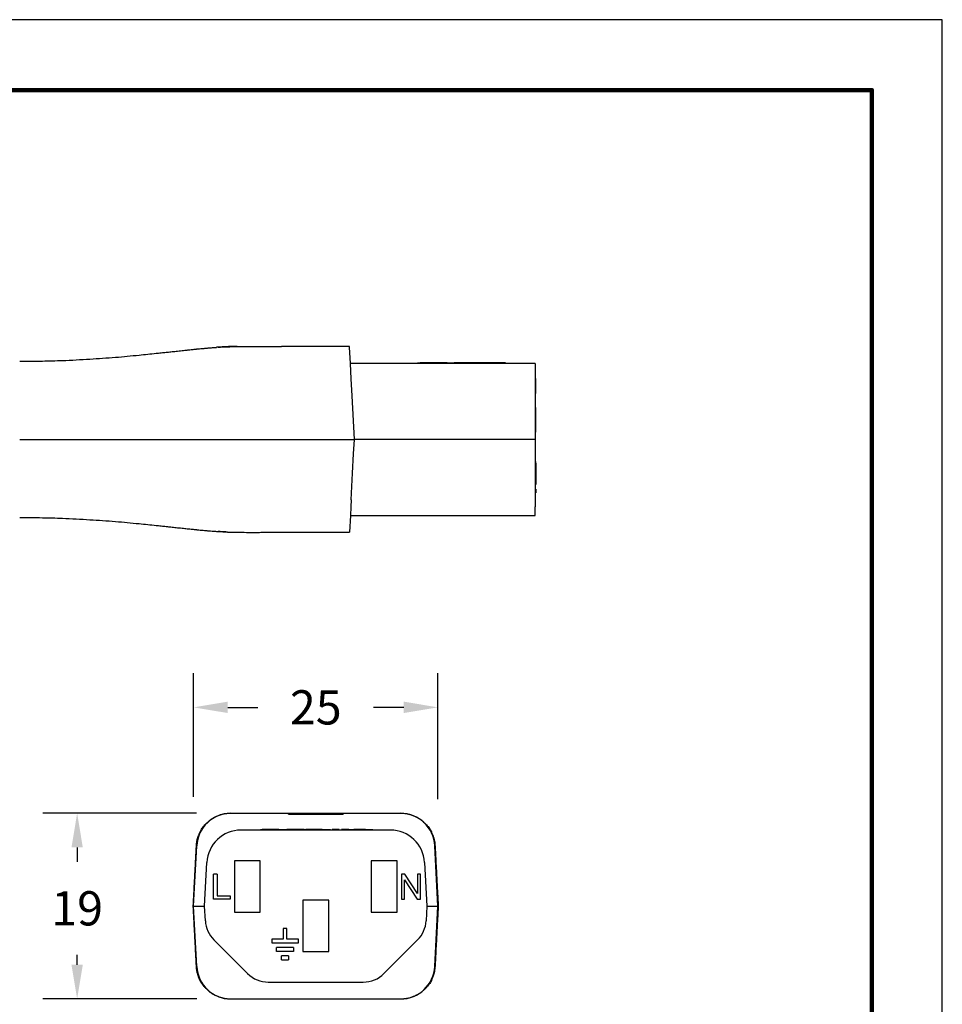
# Model space of a CAD drawing. Units: millimetres. Extents: x 364 to 643, y 89 to 304.
# Drawn here: x 549 to 643, y 204 to 304 of the extents above; entities that cross this region are included whole.
import ezdxf

# ---------------------------------------------------------------- set-up
doc = ezdxf.new("R2010")
doc.units = ezdxf.units.MM
for name, color, linetype in [('DIM', 1, 'Continuous'), ('PLOT BORDER', 3, 'Continuous'), ('TITLE BLOCK', 4, 'Continuous')]:
    doc.layers.add(name, color=color, linetype=linetype)
doc.dimstyles.new('ME10_DIM_3', dxfattribs={"dimtxt": 3.5, "dimasz": 3.5, "dimexe": 2, "dimexo": 0, "dimtad": 0, "dimtih": 1, "dimtoh": 1, "dimdsep": 46, "dimtxsty": 'Standard', "dimsah": 1, "dimcen": 0.09, "dimclrd": 7, "dimclre": 7, "dimclrt": 7, "dimadec": 0, "dimazin": 0, "dimtfac": 1, "dimtdec": 4, "dimtofl": 0, "dimtmove": 0, "dimatfit": 0, "dimfxl": 1, "dimtolj": 1, "dimtzin": 0, "dimarcsym": 0})

# ---------------------------------------------------------------- blocks, each defined once
blk = doc.blocks.new('*D27')
at = {"layer": 'Defpoints', "color": 0, "transparency": 16777216}
for p in [(554.86, 223.27), (570.59, 223.27), (570.6, 204.27)]:
    blk.add_point(p, dxfattribs=at)
at = {"layer": 'DIM', "lineweight": -2, "transparency": 16777216}
for p, q in [((567.09, 223.27), (551.36, 223.27)), ((554.86, 219.77), (554.86, 218.29)), ((554.86, 207.77), (554.86, 208.79)), ((567.1, 204.27), (551.36, 204.27))]:
    blk.add_line(p, q, dxfattribs=at)
at = {"layer": 'DIM', "transparency": 16777216}
for points in [[(554.28, 219.77), (555.44, 219.77), (554.86, 223.27)], [(554.28, 207.77), (555.44, 207.77), (554.86, 204.27)]]:
    blk.add_solid(points, dxfattribs=at)
at = {"layer": 'DIM', "transparency": 16777216, "insert": (554.86, 213.54), "char_height": 3.5, "attachment_point": 5, "rotation": 0.0001}
blk.add_mtext('\\A1;19', dxfattribs=at)
blk = doc.blocks.new('*D28')
at = {"layer": 'Defpoints', "color": 0, "transparency": 16777216}
for p in [(566.78, 234.1), (566.78, 221.45), (591.78, 221.21)]:
    blk.add_point(p, dxfattribs=at)
at = {"layer": 'DIM', "lineweight": -2, "transparency": 16777216}
for p, q in [((566.78, 224.95), (566.78, 237.6)), ((591.78, 224.71), (591.78, 237.6)), ((570.28, 234.1), (573.36, 234.1)), ((588.28, 234.1), (585.19, 234.1))]:
    blk.add_line(p, q, dxfattribs=at)
at = {"layer": 'DIM', "transparency": 16777216}
for points in [[(570.28, 234.69), (570.28, 233.52), (566.78, 234.1)], [(588.28, 234.69), (588.28, 233.52), (591.78, 234.1)]]:
    blk.add_solid(points, dxfattribs=at)
at = {"layer": 'DIM', "transparency": 16777216, "insert": (579.28, 234.1), "char_height": 3.5, "attachment_point": 5, "rotation": 0.0001}
blk.add_mtext('\\A1;25', dxfattribs=at)

msp = doc.modelspace()

# ---------------------------------------------------------------- linework, layer by layer
at = {"color": 7, "linetype": 'Continuous'}
for p, q in [((577.144, 271.02), (575.786, 271.02)), ((577.518, 271.02), (577.144, 271.02)), ((577.775, 271.02), (577.518, 271.02)), ((577.799, 271.02), (577.775, 271.02)), ((578.453, 271.02), (577.799, 271.02)), ((579.346, 271.02), (578.453, 271.02)), ((580, 271.02), (579.346, 271.02)), ((580.226, 271.02), (580, 271.02)), ((580.29, 271.02), (580.226, 271.02)), ((580.469, 271.02), (580.29, 271.02)), ((580.521, 271.02), (580.469, 271.02)), ((580.653, 271.02), (580.521, 271.02)), ((580.756, 271.02), (580.653, 271.02)), ((580.809, 271.02), (580.756, 271.02)), ((580.893, 271.02), (580.809, 271.02)), ((580.921, 271.02), (580.893, 271.02)), ((580.955, 271.02), (580.921, 271.02)), ((580.968, 271.02), (580.955, 271.02)), ((580.976, 271.02), (580.968, 271.02)), ((581.027, 271.02), (580.976, 271.02)), ((581.374, 271.02), (581.027, 271.02)), ((581.452, 271.02), (581.374, 271.02)), ((581.8, 271.02), (581.452, 271.02)), ((581.85, 271.02), (581.8, 271.02)), ((581.859, 271.02), (581.85, 271.02)), ((581.872, 271.02), (581.859, 271.02)), ((581.905, 271.02), (581.872, 271.02)), ((581.933, 271.02), (581.905, 271.02)), ((582.017, 271.02), (581.933, 271.02)), ((582.071, 271.02), (582.017, 271.02)), ((582.306, 271.02), (582.071, 271.02)), ((582.358, 271.02), (582.306, 271.02)), ((582.732, 271.02), (582.358, 271.02)), ((582.736, 270.944), (582.732, 271.02)), ((582.822, 269.295), (582.736, 270.944)), ((601.73, 269.295), (582.822, 269.295)), ((582.906, 267.703), (582.822, 269.295)), ((589.697, 269.346), (589.95, 269.346)), ((589.697, 269.295), (589.697, 269.346)), ((589.964, 269.346), (589.95, 269.346)), ((589.95, 269.295), (589.95, 269.346)), ((589.964, 269.295), (589.964, 269.346)), ((589.979, 269.346), (589.964, 269.346)), ((589.993, 269.346), (589.979, 269.346)), ((589.993, 269.295), (589.993, 269.346)), ((590.022, 269.346), (589.993, 269.346)), ((590.093, 269.346), (590.022, 269.346)), ((590.022, 269.295), (590.022, 269.346)), ((590.107, 269.346), (590.093, 269.346)), ((590.093, 269.295), (590.093, 269.346)), ((590.122, 269.346), (590.107, 269.346)), ((590.15, 269.346), (590.122, 269.346)), ((590.165, 269.346), (590.15, 269.346)), ((590.179, 269.346), (590.165, 269.346)), ((590.165, 269.295), (590.165, 269.346)), ((590.222, 269.346), (590.179, 269.346)), ((590.25, 269.346), (590.222, 269.346)), ((590.25, 269.295), (590.25, 269.346)), ((590.265, 269.346), (590.25, 269.346)), ((590.279, 269.346), (590.265, 269.346)), ((590.293, 269.346), (590.279, 269.346)), ((590.336, 269.346), (590.293, 269.346)), ((590.379, 269.346), (590.336, 269.346)), ((590.379, 269.295), (590.379, 269.346)), ((590.393, 269.346), (590.379, 269.346)), ((590.407, 269.346), (590.393, 269.346)), ((590.45, 269.346), (590.407, 269.346)), ((590.479, 269.346), (590.45, 269.346)), ((590.479, 269.295), (590.479, 269.346)), ((590.493, 269.346), (590.479, 269.346)), ((590.507, 269.346), (590.493, 269.346)), ((590.565, 269.346), (590.507, 269.346)), ((590.565, 269.295), (590.565, 269.346)), ((590.634, 269.346), (590.565, 269.346)), ((590.636, 269.346), (590.634, 269.346)), ((590.65, 269.346), (590.636, 269.346)), ((590.665, 269.346), (590.65, 269.346)), ((590.665, 269.295), (590.665, 269.346)), ((590.679, 269.346), (590.665, 269.346)), ((590.693, 269.346), (590.679, 269.346)), ((590.722, 269.346), (590.693, 269.346)), ((590.765, 269.346), (590.722, 269.346)), ((590.779, 269.346), (590.765, 269.346)), ((590.793, 269.346), (590.779, 269.346)), ((590.793, 269.295), (590.793, 269.346)), ((590.822, 269.346), (590.793, 269.346)), ((590.85, 269.346), (590.822, 269.346)), ((590.865, 269.346), (590.85, 269.346)), ((590.879, 269.346), (590.865, 269.346)), ((590.879, 269.295), (590.879, 269.346)), ((590.893, 269.346), (590.879, 269.346)), ((590.907, 269.346), (590.893, 269.346)), ((590.922, 269.346), (590.907, 269.346)), ((590.936, 269.346), (590.922, 269.346)), ((590.95, 269.346), (590.936, 269.346)), ((590.979, 269.346), (590.95, 269.346)), ((590.95, 269.295), (590.95, 269.346)), ((590.993, 269.346), (590.979, 269.346)), ((591.022, 269.346), (590.993, 269.346)), ((591.022, 269.295), (591.022, 269.346)), ((591.036, 269.346), (591.022, 269.346)), ((591.05, 269.346), (591.036, 269.346)), ((591.05, 269.295), (591.05, 269.346)), ((591.079, 269.346), (591.05, 269.346)), ((591.093, 269.346), (591.079, 269.346)), ((591.079, 269.295), (591.079, 269.346)), ((591.208, 269.346), (591.093, 269.346)), ((591.093, 269.295), (591.093, 269.346)), ((591.315, 269.346), (591.208, 269.346)), ((591.323, 269.346), (591.315, 269.346)), ((591.342, 269.346), (591.323, 269.346)), ((591.361, 269.346), (591.342, 269.346)), ((591.39, 269.346), (591.361, 269.346)), ((591.438, 269.346), (591.39, 269.346)), ((591.496, 269.346), (591.438, 269.346)), ((591.563, 269.346), (591.496, 269.346)), ((591.582, 269.346), (591.563, 269.346)), ((591.582, 269.346), (591.601, 269.346)), ((591.615, 269.346), (591.601, 269.346)), ((591.601, 269.295), (591.601, 269.346)), ((591.62, 269.346), (591.615, 269.346)), ((591.644, 269.346), (591.62, 269.346)), ((591.673, 269.346), (591.644, 269.346)), ((591.687, 269.346), (591.673, 269.346)), ((591.716, 269.346), (591.687, 269.346)), ((591.744, 269.346), (591.716, 269.346)), ((591.745, 269.346), (591.744, 269.346)), ((591.773, 269.346), (591.745, 269.346)), ((591.787, 269.346), (591.773, 269.346)), ((591.793, 269.346), (591.787, 269.346)), ((591.816, 269.346), (591.793, 269.346)), ((591.822, 269.346), (591.816, 269.346)), ((591.83, 269.346), (591.822, 269.346)), ((591.841, 269.346), (591.83, 269.346)), ((591.858, 269.346), (591.841, 269.346)), ((591.861, 269.346), (591.858, 269.346)), ((591.873, 269.346), (591.861, 269.346)), ((591.887, 269.346), (591.873, 269.346)), ((591.901, 269.346), (591.887, 269.346)), ((591.916, 269.346), (591.901, 269.346)), ((591.93, 269.346), (591.916, 269.346)), ((591.958, 269.346), (591.93, 269.346)), ((591.973, 269.346), (591.958, 269.346)), ((591.976, 269.346), (591.973, 269.346)), ((591.987, 269.346), (591.976, 269.346)), ((592.001, 269.346), (591.987, 269.346)), ((592.044, 269.346), (592.001, 269.346)), ((592.058, 269.346), (592.044, 269.346)), ((592.073, 269.346), (592.058, 269.346)), ((592.087, 269.346), (592.073, 269.346)), ((592.101, 269.346), (592.087, 269.346)), ((592.116, 269.346), (592.101, 269.346)), ((592.12, 269.346), (592.116, 269.346)), ((592.13, 269.346), (592.12, 269.346)), ((592.144, 269.346), (592.13, 269.346)), ((592.158, 269.346), (592.144, 269.346)), ((592.187, 269.346), (592.158, 269.346)), ((592.201, 269.346), (592.187, 269.346)), ((592.216, 269.346), (592.201, 269.346)), ((592.23, 269.346), (592.216, 269.346)), ((592.258, 269.346), (592.23, 269.346)), ((592.287, 269.346), (592.258, 269.346)), ((592.33, 269.346), (592.287, 269.346)), ((592.358, 269.346), (592.33, 269.346)), ((592.373, 269.346), (592.358, 269.346)), ((592.416, 269.346), (592.373, 269.346)), ((592.43, 269.346), (592.416, 269.346)), ((592.444, 269.346), (592.43, 269.346)), ((592.43, 269.295), (592.43, 269.346)), ((592.458, 269.346), (592.444, 269.346)), ((592.473, 269.346), (592.458, 269.346)), ((592.487, 269.346), (592.473, 269.346)), ((592.516, 269.346), (592.487, 269.346)), ((592.53, 269.346), (592.516, 269.346)), ((592.544, 269.346), (592.53, 269.346)), ((592.558, 269.346), (592.544, 269.346)), ((592.544, 269.295), (592.544, 269.346)), ((592.573, 269.346), (592.558, 269.346)), ((592.558, 269.295), (592.558, 269.346)), ((592.587, 269.346), (592.573, 269.346)), ((592.573, 269.295), (592.573, 269.346)), ((592.601, 269.346), (592.587, 269.346)), ((592.63, 269.346), (592.601, 269.346)), ((592.601, 269.295), (592.601, 269.346)), ((592.644, 269.346), (592.63, 269.346)), ((592.644, 269.295), (592.644, 269.346)), ((592.673, 269.346), (592.644, 269.346)), ((592.687, 269.346), (592.673, 269.346)), ((592.701, 269.346), (592.687, 269.346)), ((592.73, 269.346), (592.701, 269.346)), ((592.701, 269.295), (592.701, 269.346)), ((592.744, 269.346), (592.73, 269.346)), ((592.744, 269.295), (592.744, 269.346)), ((592.744, 269.346), (593.16, 269.346)), ((593.16, 269.346), (593.427, 269.346)), ((593.602, 269.346), (593.427, 269.346)), ((593.602, 269.295), (593.602, 269.346)), ((598.682, 269.346), (593.602, 269.346)), ((598.682, 269.295), (598.682, 269.346)), ((601.73, 269.295), (601.73, 267.732)), ((582.996, 265.978), (582.906, 267.703)), ((601.73, 267.732), (601.73, 266.399)), ((601.73, 267.732), (601.806, 267.732)), ((601.806, 266.666), (601.806, 267.732)), ((583.23, 261.52), (582.996, 265.978)), ((601.73, 266.399), (601.73, 266.208)), ((601.73, 266.208), (601.806, 266.208)), ((601.73, 266.208), (601.73, 265.978)), ((601.73, 265.978), (601.73, 264.79)), ((601.806, 266.399), (601.806, 266.666)), ((601.806, 266.208), (601.806, 266.399)), ((601.73, 264.79), (601.73, 262.567)), ((601.806, 264.79), (601.73, 264.79)), ((601.806, 264.218), (601.806, 264.79)), ((601.806, 262.821), (601.806, 264.218)), ((601.73, 262.567), (601.73, 262.25)), ((601.73, 262.25), (601.73, 261.52)), ((601.806, 262.25), (601.73, 262.25)), ((601.806, 262.567), (601.806, 262.821)), ((601.806, 262.25), (601.806, 262.567)), ((575.786, 261.52), (583.23, 261.52)), ((583.152, 260.032), (583.23, 261.52)), ((601.73, 261.52), (583.23, 261.52)), ((601.73, 261.52), (601.73, 260.032)), ((583.049, 258.067), (583.152, 260.032)), ((601.73, 260.032), (601.73, 259.244)), ((601.806, 259.244), (601.73, 259.244)), ((601.73, 259.244), (601.73, 259.091)), ((601.806, 259.091), (601.73, 259.091)), ((601.73, 259.091), (601.73, 258.133)), ((601.806, 259.091), (601.806, 259.244)), ((601.806, 259.091), (601.806, 258.133)), ((582.906, 255.337), (583.049, 258.067)), ((601.73, 258.133), (601.73, 258.067)), ((601.73, 258.067), (601.73, 257.752)), ((601.806, 258.133), (601.806, 257.752)), ((601.73, 257.752), (601.73, 257.276)), ((601.73, 257.276), (601.73, 257.09)), ((601.806, 257.09), (601.73, 257.09)), ((601.73, 257.09), (601.73, 256.895)), ((601.806, 256.895), (601.73, 256.895)), ((601.73, 256.895), (601.73, 256.419)), ((601.806, 257.752), (601.806, 257.276)), ((601.806, 257.276), (601.806, 257.09)), ((601.806, 257.09), (601.806, 256.895)), ((601.73, 256.419), (601.73, 256.038)), ((601.806, 256.419), (601.73, 256.419)), ((601.73, 256.038), (601.73, 254.624)), ((601.806, 256.038), (601.73, 256.038)), ((601.806, 256.419), (601.806, 256.038)), ((582.906, 255.337), (582.868, 254.624)), ((582.868, 254.624), (582.822, 253.745)), ((601.73, 253.745), (601.73, 254.624)), ((582.822, 253.745), (582.732, 252.02)), ((582.822, 253.745), (589.953, 253.745)), ((589.953, 253.745), (589.976, 253.745)), ((589.976, 253.745), (590.024, 253.745)), ((590.024, 253.745), (590.072, 253.745)), ((590.072, 253.745), (590.143, 253.745)), ((590.143, 253.745), (590.191, 253.745)), ((590.191, 253.745), (590.238, 253.745)), ((590.238, 253.745), (590.31, 253.745)), ((590.31, 253.745), (590.334, 253.745)), ((590.334, 253.745), (590.381, 253.745)), ((590.381, 253.745), (590.453, 253.745)), ((590.453, 253.745), (590.476, 253.745)), ((590.476, 253.745), (590.5, 253.745)), ((590.5, 253.745), (590.595, 253.745)), ((590.595, 253.745), (590.667, 253.745)), ((590.667, 253.745), (590.691, 253.745)), ((590.691, 253.745), (590.762, 253.745)), ((590.762, 253.745), (590.81, 253.745)), ((590.81, 253.745), (590.834, 253.745)), ((590.834, 253.745), (590.881, 253.745)), ((590.881, 253.745), (590.905, 253.745)), ((590.905, 253.745), (590.953, 253.745)), ((590.953, 253.745), (591, 253.745)), ((591, 253.745), (591.048, 253.745)), ((591.048, 253.745), (591.096, 253.745)), ((591.096, 253.745), (591.143, 253.745)), ((591.143, 253.745), (591.191, 253.745)), ((591.191, 253.745), (591.215, 253.745)), ((591.215, 253.745), (591.31, 253.745)), ((591.31, 253.745), (591.357, 253.745)), ((591.357, 253.745), (591.405, 253.745)), ((591.405, 253.745), (591.429, 253.745)), ((591.429, 253.745), (591.477, 253.745)), ((591.477, 253.745), (591.5, 253.745)), ((591.5, 253.745), (591.524, 253.745)), ((591.524, 253.745), (591.548, 253.745)), ((591.548, 253.745), (591.572, 253.745)), ((591.572, 253.745), (591.596, 253.745)), ((591.596, 253.745), (591.619, 253.745)), ((591.619, 253.745), (591.667, 253.745)), ((591.667, 253.745), (591.738, 253.745)), ((591.738, 253.745), (591.762, 253.745)), ((591.762, 253.745), (591.786, 253.745)), ((591.786, 253.745), (591.834, 253.745)), ((591.834, 253.745), (591.858, 253.745)), ((591.858, 253.745), (601.73, 253.745)), ((575.786, 252.02), (582.732, 252.02)), ((570.595, 223.266), (570.921, 223.266)), ((570.921, 223.281), (570.921, 223.266)), ((570.921, 223.266), (571.247, 223.266)), ((571.247, 223.266), (571.272, 223.266)), ((571.272, 223.266), (572.12, 223.266)), ((572.12, 223.266), (576.482, 223.266)), ((576.482, 223.266), (577.522, 223.266)), ((576.482, 223.19), (576.482, 223.266)), ((576.482, 223.19), (577.522, 223.19)), ((577.522, 223.266), (577.881, 223.266)), ((577.522, 223.266), (577.522, 223.19)), ((577.522, 223.19), (577.881, 223.19)), ((577.881, 223.266), (578.379, 223.266)), ((577.881, 223.266), (577.881, 223.19)), ((577.881, 223.19), (578.379, 223.19)), ((578.379, 223.266), (578.41, 223.266)), ((578.379, 223.266), (578.379, 223.19)), ((578.379, 223.19), (578.41, 223.19)), ((578.41, 223.266), (578.51, 223.266)), ((578.41, 223.19), (578.51, 223.19)), ((578.51, 223.266), (578.593, 223.266)), ((578.51, 223.19), (578.593, 223.19)), ((578.593, 223.266), (578.642, 223.266)), ((578.593, 223.266), (578.593, 223.19)), ((578.593, 223.19), (578.642, 223.19)), ((578.642, 223.266), (578.642, 223.19)), ((578.642, 223.266), (578.785, 223.266)), ((578.642, 223.19), (578.785, 223.19)), ((578.785, 223.266), (578.862, 223.266)), ((578.785, 223.19), (578.862, 223.19)), ((578.862, 223.266), (578.871, 223.266)), ((578.862, 223.19), (578.871, 223.19)), ((578.871, 223.266), (578.897, 223.266)), ((578.871, 223.19), (578.897, 223.19)), ((578.897, 223.266), (578.942, 223.266)), ((578.897, 223.19), (578.942, 223.19)), ((578.942, 223.266), (578.966, 223.266)), ((578.942, 223.19), (578.966, 223.19)), ((578.966, 223.266), (579.217, 223.266)), ((578.966, 223.19), (579.217, 223.19)), ((579.217, 223.266), (579.241, 223.266)), ((579.217, 223.266), (579.217, 223.19)), ((579.217, 223.19), (579.241, 223.19)), ((579.241, 223.266), (579.276, 223.266)), ((579.241, 223.19), (579.276, 223.19)), ((579.276, 223.266), (579.376, 223.266)), ((579.276, 223.266), (579.276, 223.238)), ((579.276, 223.19), (579.276, 223.238)), ((579.276, 223.19), (579.376, 223.19)), ((579.376, 223.266), (579.434, 223.266)), ((579.376, 223.266), (579.376, 223.19)), ((579.376, 223.19), (579.434, 223.19)), ((579.434, 223.266), (579.685, 223.266)), ((579.434, 223.266), (579.434, 223.19)), ((579.434, 223.19), (579.685, 223.19)), ((579.685, 223.266), (579.71, 223.266)), ((579.685, 223.19), (579.71, 223.19)), ((579.71, 223.266), (579.754, 223.266)), ((579.71, 223.19), (579.754, 223.19)), ((579.754, 223.266), (579.78, 223.266)), ((579.754, 223.19), (579.78, 223.19)), ((579.78, 223.266), (579.79, 223.266)), ((579.78, 223.19), (579.79, 223.19)), ((579.79, 223.266), (579.866, 223.266)), ((579.79, 223.19), (579.866, 223.19)), ((579.866, 223.266), (580.01, 223.266)), ((579.866, 223.19), (580.01, 223.19)), ((580.01, 223.266), (580.059, 223.266)), ((580.01, 223.266), (580.01, 223.19)), ((580.01, 223.19), (580.059, 223.19)), ((580.059, 223.266), (580.142, 223.266)), ((580.059, 223.266), (580.059, 223.19)), ((580.059, 223.19), (580.142, 223.19)), ((580.142, 223.266), (580.273, 223.266)), ((580.142, 223.19), (580.273, 223.19)), ((580.273, 223.266), (580.273, 223.19)), ((580.273, 223.266), (580.671, 223.266)), ((580.273, 223.19), (580.671, 223.19)), ((580.671, 223.266), (580.888, 223.266)), ((580.671, 223.19), (580.888, 223.19)), ((580.888, 223.266), (581.031, 223.266)), ((580.888, 223.19), (580.888, 223.266)), ((580.888, 223.19), (581.031, 223.19)), ((581.031, 223.266), (582.07, 223.266)), ((581.031, 223.19), (581.031, 223.266)), ((581.031, 223.19), (582.07, 223.19)), ((582.07, 223.266), (586.433, 223.266)), ((582.07, 223.266), (582.07, 223.19)), ((586.433, 223.266), (587.28, 223.266)), ((587.28, 223.266), (587.306, 223.266)), ((587.306, 223.266), (587.631, 223.266)), ((587.631, 223.281), (587.631, 223.266)), ((587.631, 223.266), (587.957, 223.266)), ((586.922, 221.541), (571.63, 221.541)), ((573.627, 221.541), (573.627, 221.592)), ((573.627, 221.592), (573.779, 221.592)), ((574.196, 221.592), (573.779, 221.592)), ((574.945, 221.592), (574.196, 221.592)), ((574.955, 221.592), (574.945, 221.592)), ((574.993, 221.592), (574.955, 221.592)), ((575.397, 221.592), (574.993, 221.592)), ((575.496, 221.592), (575.397, 221.592)), ((575.496, 221.592), (575.502, 221.592)), ((575.502, 221.592), (575.586, 221.592)), ((575.586, 221.592), (575.692, 221.592)), ((575.692, 221.592), (575.913, 221.592)), ((575.913, 221.592), (576.134, 221.592)), ((576.134, 221.592), (576.24, 221.592)), ((576.24, 221.592), (576.302, 221.592)), ((576.302, 221.592), (576.311, 221.592)), ((576.311, 221.592), (576.323, 221.592)), ((576.34, 221.592), (576.323, 221.592)), ((576.379, 221.592), (576.34, 221.592)), ((576.417, 221.592), (576.379, 221.592)), ((576.436, 221.592), (576.417, 221.592)), ((576.465, 221.592), (576.436, 221.592)), ((576.494, 221.592), (576.465, 221.592)), ((576.513, 221.592), (576.494, 221.592)), ((576.523, 221.592), (576.513, 221.592)), ((576.571, 221.592), (576.523, 221.592)), ((576.638, 221.592), (576.571, 221.592)), ((576.916, 221.592), (576.638, 221.592)), ((577.691, 221.592), (576.916, 221.592)), ((578.101, 221.592), (577.691, 221.592)), ((578.101, 221.592), (578.26, 221.592)), ((578.768, 221.592), (578.26, 221.592)), ((578.26, 221.541), (578.26, 221.592)), ((578.86, 221.592), (578.768, 221.592)), ((578.917, 221.592), (578.86, 221.592)), ((578.96, 221.592), (578.917, 221.592)), ((579.032, 221.592), (578.96, 221.592)), ((579.117, 221.592), (579.032, 221.592)), ((579.189, 221.592), (579.117, 221.592)), ((579.332, 221.592), (579.189, 221.592)), ((579.417, 221.592), (579.332, 221.592)), ((579.503, 221.592), (579.417, 221.592)), ((579.575, 221.592), (579.503, 221.592)), ((579.703, 221.592), (579.575, 221.592)), ((579.932, 221.592), (579.703, 221.592)), ((579.932, 221.592), (579.946, 221.592)), ((579.946, 221.592), (579.96, 221.592)), ((579.96, 221.592), (579.989, 221.592)), ((579.989, 221.592), (579.997, 221.592)), ((579.997, 221.592), (580.018, 221.592)), ((580.018, 221.592), (580.06, 221.592)), ((580.06, 221.592), (580.103, 221.592)), ((580.103, 221.592), (580.132, 221.592)), ((580.132, 221.592), (580.146, 221.592)), ((580.146, 221.592), (580.16, 221.592)), ((580.16, 221.592), (580.218, 221.592)), ((580.218, 221.592), (580.275, 221.592)), ((580.275, 221.592), (580.375, 221.592)), ((580.375, 221.592), (580.432, 221.592)), ((580.432, 221.592), (580.489, 221.592)), ((580.489, 221.592), (580.503, 221.592)), ((580.503, 221.592), (580.518, 221.592)), ((580.518, 221.592), (580.546, 221.592)), ((580.546, 221.592), (580.589, 221.592)), ((580.589, 221.592), (580.632, 221.592)), ((580.632, 221.592), (580.66, 221.592)), ((580.66, 221.592), (580.689, 221.592)), ((580.689, 221.592), (580.703, 221.592)), ((580.703, 221.592), (580.718, 221.592)), ((580.718, 221.592), (580.8, 221.592)), ((580.8, 221.541), (580.8, 221.592)), ((580.975, 221.592), (580.946, 221.592)), ((580.946, 221.541), (580.946, 221.592)), ((580.989, 221.592), (580.975, 221.592)), ((580.975, 221.541), (580.975, 221.592)), ((580.989, 221.541), (580.989, 221.592)), ((581.003, 221.592), (580.989, 221.592)), ((581.046, 221.592), (581.003, 221.592)), ((581.089, 221.592), (581.046, 221.592)), ((581.118, 221.592), (581.089, 221.592)), ((581.132, 221.592), (581.118, 221.592)), ((581.146, 221.592), (581.132, 221.592)), ((581.203, 221.592), (581.146, 221.592)), ((581.275, 221.592), (581.203, 221.592)), ((581.346, 221.592), (581.275, 221.592)), ((581.418, 221.592), (581.346, 221.592)), ((581.432, 221.592), (581.418, 221.592)), ((581.475, 221.592), (581.432, 221.592)), ((581.503, 221.592), (581.475, 221.592)), ((581.532, 221.592), (581.503, 221.592)), ((581.575, 221.592), (581.532, 221.592)), ((581.661, 221.592), (581.575, 221.592)), ((581.575, 221.541), (581.575, 221.592)), ((581.675, 221.592), (581.661, 221.592)), ((581.661, 221.541), (581.661, 221.592)), ((581.675, 221.541), (581.675, 221.592)), ((581.903, 221.541), (581.903, 221.592)), ((581.946, 221.592), (581.903, 221.592)), ((581.946, 221.541), (581.946, 221.592)), ((581.961, 221.592), (581.946, 221.592)), ((582.018, 221.592), (581.961, 221.592)), ((581.961, 221.541), (581.961, 221.592)), ((582.018, 221.541), (582.018, 221.592)), ((582.075, 221.592), (582.018, 221.592)), ((582.075, 221.541), (582.075, 221.592)), ((582.104, 221.592), (582.075, 221.592)), ((582.118, 221.592), (582.104, 221.592)), ((582.146, 221.592), (582.118, 221.592)), ((582.161, 221.592), (582.146, 221.592)), ((582.232, 221.592), (582.161, 221.592)), ((582.161, 221.541), (582.161, 221.592)), ((582.232, 221.541), (582.232, 221.592)), ((582.318, 221.592), (582.232, 221.592)), ((582.318, 221.541), (582.318, 221.592)), ((582.332, 221.592), (582.318, 221.592)), ((582.389, 221.592), (582.332, 221.592)), ((582.404, 221.592), (582.389, 221.592)), ((582.389, 221.541), (582.389, 221.592)), ((582.418, 221.592), (582.404, 221.592)), ((582.432, 221.592), (582.418, 221.592)), ((582.461, 221.592), (582.432, 221.592)), ((582.475, 221.592), (582.461, 221.592)), ((582.475, 221.541), (582.475, 221.592)), ((582.489, 221.592), (582.475, 221.592)), ((582.504, 221.592), (582.489, 221.592)), ((582.532, 221.592), (582.504, 221.592)), ((582.561, 221.592), (582.532, 221.592)), ((582.532, 221.541), (582.532, 221.592)), ((582.575, 221.592), (582.561, 221.592)), ((582.578, 221.592), (582.575, 221.592)), ((582.578, 221.541), (582.578, 221.592)), ((582.589, 221.592), (582.578, 221.592)), ((582.604, 221.592), (582.589, 221.592)), ((582.618, 221.592), (582.604, 221.592)), ((582.632, 221.592), (582.618, 221.592)), ((582.661, 221.592), (582.632, 221.592)), ((582.661, 221.592), (582.675, 221.592)), ((582.675, 221.592), (582.689, 221.592)), ((582.689, 221.592), (582.704, 221.592)), ((582.704, 221.592), (582.746, 221.592)), ((582.746, 221.592), (582.761, 221.592)), ((582.761, 221.592), (582.818, 221.592)), ((582.818, 221.592), (582.832, 221.592)), ((582.832, 221.592), (582.889, 221.592)), ((582.889, 221.592), (582.904, 221.592)), ((582.904, 221.592), (582.946, 221.592)), ((582.946, 221.592), (582.989, 221.592)), ((582.989, 221.592), (583.004, 221.592)), ((583.004, 221.592), (583.032, 221.592)), ((583.032, 221.592), (583.046, 221.592)), ((583.046, 221.592), (583.104, 221.592)), ((583.104, 221.592), (583.118, 221.592)), ((583.118, 221.592), (583.175, 221.592)), ((583.404, 221.592), (583.175, 221.592)), ((583.461, 221.592), (583.404, 221.592)), ((583.518, 221.592), (583.461, 221.592)), ((583.532, 221.592), (583.518, 221.592)), ((583.575, 221.592), (583.532, 221.592)), ((583.618, 221.592), (583.575, 221.592)), ((583.675, 221.592), (583.618, 221.592)), ((583.689, 221.592), (583.675, 221.592)), ((583.704, 221.592), (583.689, 221.592)), ((583.718, 221.592), (583.704, 221.592)), ((583.747, 221.592), (583.718, 221.592)), ((583.775, 221.592), (583.747, 221.592)), ((583.789, 221.592), (583.775, 221.592)), ((583.818, 221.592), (583.789, 221.592)), ((583.861, 221.592), (583.818, 221.592)), ((583.889, 221.592), (583.861, 221.592)), ((583.904, 221.592), (583.889, 221.592)), ((583.918, 221.592), (583.904, 221.592)), ((583.975, 221.592), (583.918, 221.592)), ((584.032, 221.592), (583.975, 221.592)), ((584.047, 221.592), (584.032, 221.592)), ((584.075, 221.592), (584.047, 221.592)), ((584.118, 221.592), (584.075, 221.592)), ((584.132, 221.592), (584.118, 221.592)), ((584.189, 221.592), (584.132, 221.592)), ((584.204, 221.592), (584.189, 221.592)), ((584.232, 221.592), (584.204, 221.592)), ((584.247, 221.592), (584.232, 221.592)), ((584.261, 221.592), (584.247, 221.592)), ((584.275, 221.592), (584.261, 221.592)), ((584.304, 221.592), (584.275, 221.592)), ((584.318, 221.592), (584.304, 221.592)), ((584.347, 221.592), (584.318, 221.592)), ((584.356, 221.592), (584.347, 221.592)), ((584.356, 221.592), (584.361, 221.592)), ((584.361, 221.592), (584.39, 221.592)), ((584.39, 221.592), (584.418, 221.592)), ((584.418, 221.592), (584.447, 221.592)), ((584.447, 221.592), (584.461, 221.592)), ((584.461, 221.592), (584.475, 221.592)), ((584.475, 221.592), (584.532, 221.592)), ((584.532, 221.592), (584.618, 221.592)), ((584.618, 221.592), (584.704, 221.592)), ((584.704, 221.592), (584.79, 221.592)), ((584.79, 221.592), (584.804, 221.592)), ((584.804, 221.592), (584.818, 221.592)), ((584.818, 221.592), (584.832, 221.592)), ((584.832, 221.592), (584.861, 221.592)), ((584.861, 221.592), (584.875, 221.592)), ((584.875, 221.592), (584.918, 221.592)), ((584.918, 221.592), (584.947, 221.592)), ((584.947, 221.592), (584.961, 221.592)), ((584.961, 221.592), (584.975, 221.592)), ((584.975, 221.592), (585.004, 221.592)), ((585.004, 221.592), (585.018, 221.592)), ((585.018, 221.592), (585.061, 221.592)), ((585.061, 221.592), (585.09, 221.592)), ((585.09, 221.592), (585.104, 221.592)), ((585.104, 221.592), (585.118, 221.592)), ((585.118, 221.541), (585.118, 221.592)), ((566.776, 213.766), (567.1, 219.95)), ((591.776, 213.766), (591.452, 219.95)), ((567.901, 213.766), (568.135, 218.225)), ((573.601, 218.391), (570.951, 218.391)), ((570.951, 218.391), (570.951, 213.141)), ((573.601, 213.141), (573.601, 218.391)), ((587.601, 218.391), (584.951, 218.391)), ((584.951, 218.391), (584.951, 213.141)), ((587.601, 213.141), (587.601, 218.391)), ((590.418, 218.225), (590.651, 213.766)), ((568.824, 214.496), (568.824, 217.036)), ((569.173, 217.036), (568.824, 217.036)), ((569.173, 217.036), (569.173, 214.814)), ((588.046, 217.036), (588.046, 214.496)), ((588.395, 217.036), (588.046, 217.036)), ((589.697, 215.068), (588.395, 217.036)), ((589.697, 217.036), (589.697, 215.068)), ((590.014, 217.036), (589.697, 217.036)), ((590.014, 214.496), (590.014, 217.036)), ((588.363, 214.496), (588.363, 216.465)), ((588.363, 216.465), (589.665, 214.496)), ((569.173, 214.814), (570.507, 214.814)), ((570.507, 214.814), (570.507, 214.496)), ((567.1, 207.583), (566.776, 213.766)), ((566.776, 213.766), (567.901, 213.766)), ((567.979, 212.278), (567.901, 213.766)), ((570.507, 214.496), (568.824, 214.496)), ((577.951, 214.391), (577.951, 209.141)), ((580.601, 214.391), (577.951, 214.391)), ((580.601, 209.141), (580.601, 214.391)), ((588.046, 214.496), (588.363, 214.496)), ((589.665, 214.496), (590.014, 214.496)), ((590.651, 213.766), (590.573, 212.278)), ((590.651, 213.766), (591.776, 213.766)), ((591.452, 207.583), (591.776, 213.766)), ((570.951, 213.141), (573.601, 213.141)), ((584.951, 213.141), (587.601, 213.141)), ((575.948, 211.491), (575.948, 210.38)), ((576.329, 211.491), (575.948, 211.491)), ((576.329, 210.38), (576.329, 211.491)), ((572.297, 206.87), (568.854, 210.314)), ((574.77, 210.38), (574.77, 209.999)), ((575.948, 210.38), (574.77, 210.38)), ((574.77, 209.999), (577.507, 209.999)), ((575.264, 209.141), (575.264, 209.522)), ((577.012, 209.522), (575.264, 209.522)), ((577.507, 210.38), (576.329, 210.38)), ((577.012, 209.522), (577.012, 209.141)), ((577.507, 209.999), (577.507, 210.38)), ((589.699, 210.314), (586.255, 206.87)), ((577.012, 209.141), (575.264, 209.141)), ((575.789, 208.284), (575.789, 208.665)), ((576.487, 208.665), (575.789, 208.665)), ((576.487, 208.665), (576.487, 208.284)), ((577.951, 209.141), (580.601, 209.141)), ((575.789, 208.284), (576.487, 208.284)), ((574.419, 205.991), (576.979, 205.991)), ((576.979, 205.991), (577.002, 205.991)), ((577.002, 205.991), (577.026, 205.991)), ((577.026, 205.991), (577.074, 205.991)), ((577.074, 205.991), (577.121, 205.991)), ((577.121, 205.991), (577.193, 205.991)), ((577.193, 205.991), (577.264, 205.991)), ((577.264, 205.991), (577.312, 205.991)), ((577.312, 205.991), (577.336, 205.991)), ((577.336, 205.991), (577.36, 205.991)), ((577.36, 205.991), (577.455, 205.991)), ((577.455, 205.991), (577.55, 205.991)), ((577.55, 205.991), (577.717, 205.991)), ((577.717, 205.991), (577.812, 205.991)), ((577.812, 205.991), (577.907, 205.991)), ((577.907, 205.991), (577.931, 205.991)), ((577.931, 205.991), (577.955, 205.991)), ((577.955, 205.991), (578.003, 205.991)), ((578.003, 205.991), (578.074, 205.991)), ((578.074, 205.991), (578.145, 205.991)), ((578.145, 205.991), (578.193, 205.991)), ((578.193, 205.991), (578.241, 205.991)), ((578.241, 205.991), (578.264, 205.991)), ((578.264, 205.991), (578.288, 205.991)), ((578.288, 205.991), (578.669, 205.991)), ((578.669, 205.991), (578.693, 205.991)), ((578.693, 205.991), (578.836, 205.991)), ((578.836, 205.991), (578.907, 205.991)), ((578.907, 205.991), (578.955, 205.991)), ((578.955, 205.991), (579.003, 205.991)), ((579.003, 205.991), (579.074, 205.991)), ((579.074, 205.991), (579.098, 205.991)), ((579.098, 205.991), (579.217, 205.991)), ((579.217, 205.991), (579.336, 205.991)), ((579.336, 205.991), (579.455, 205.991)), ((579.455, 205.991), (579.55, 205.991)), ((579.55, 205.991), (579.574, 205.991)), ((579.574, 205.991), (579.598, 205.991)), ((579.598, 205.991), (579.646, 205.991)), ((579.646, 205.991), (579.717, 205.991)), ((579.717, 205.991), (579.788, 205.991)), ((579.788, 205.991), (579.812, 205.991)), ((579.812, 205.991), (579.836, 205.991)), ((579.836, 205.991), (579.884, 205.991)), ((579.884, 205.991), (580.265, 205.991)), ((580.265, 205.991), (580.312, 205.991)), ((580.312, 205.991), (580.36, 205.991)), ((580.36, 205.991), (580.384, 205.991)), ((580.384, 205.991), (580.408, 205.991)), ((580.408, 205.991), (580.479, 205.991)), ((580.479, 205.991), (580.527, 205.991)), ((580.527, 205.991), (580.574, 205.991)), ((580.574, 205.991), (580.598, 205.991)), ((580.598, 205.991), (580.67, 205.991)), ((580.67, 205.991), (580.717, 205.991)), ((580.717, 205.991), (580.812, 205.991)), ((580.812, 205.991), (580.836, 205.991)), ((580.836, 205.991), (580.979, 205.991)), ((580.979, 205.991), (581.098, 205.991)), ((581.098, 205.991), (581.122, 205.991)), ((581.122, 205.991), (581.17, 205.991)), ((581.17, 205.991), (581.193, 205.991)), ((581.193, 205.991), (581.241, 205.991)), ((581.241, 205.991), (581.336, 205.991)), ((581.336, 205.991), (581.432, 205.991)), ((581.432, 205.991), (581.455, 205.991)), ((581.455, 205.991), (581.527, 205.991)), ((581.527, 205.991), (584.134, 205.991)), ((570.595, 204.266), (570.921, 204.266)), ((570.921, 204.252), (570.921, 204.266)), ((570.921, 204.266), (571.247, 204.266)), ((571.247, 204.266), (571.272, 204.267)), ((571.272, 204.267), (572.12, 204.266)), ((572.12, 204.266), (579.276, 204.266)), ((579.276, 204.266), (586.433, 204.266)), ((586.433, 204.266), (587.28, 204.267)), ((587.28, 204.267), (587.306, 204.266)), ((587.306, 204.266), (587.631, 204.266)), ((587.631, 204.252), (587.631, 204.266)), ((587.631, 204.266), (587.957, 204.266))]:
    msp.add_line(p, q, dxfattribs=at)
msp.add_line((636.2, 209.427), (636.2, 209.427))
for centre, radius, start, end in [((570.595, 219.766), 3.5, 90.00637, 176.99538), ((587.957, 219.766), 3.5, 3.00511, 90.00129), ((571.63, 218.041), 3.5, 90, 177), ((586.922, 218.041), 3.5, 3, 90), ((570.975, 212.435), 3, 183, 225), ((587.577, 212.435), 3, 315, 357), ((570.595, 207.766), 3.5, 183, 270), ((587.957, 207.766), 3.5, 269.99871, 356.99489), ((574.419, 208.991), 3, 225, 270), ((584.134, 208.991), 3, 270, 315)]:
    msp.add_arc(centre, radius, start, end, dxfattribs=at)
for points in [[(569.291, 270.946), (570.256, 270.992), (571.23, 271.02)], [(570.09, 270.992), (569.697, 270.971), (569.291, 270.946)], [(571.23, 271.02), (571.16, 271.02), (571.097, 271.019), (571.04, 271.019), (570.988, 271.018), (570.939, 271.018), (570.897, 271.017), (570.874, 271.017), (570.85, 271.016), (570.815, 271.016), (570.775, 271.015), (570.73, 271.014), (570.681, 271.013), (570.61, 271.011), (570.538, 271.009), (570.468, 271.007), (570.404, 271.004), (570.361, 271.003), (570.321, 271.001), (570.28, 271), (570.232, 270.998), (570.184, 270.996), (570.159, 270.995), (570.134, 270.993), (570.119, 270.993), (570.104, 270.992), (570.096, 270.992), (570.09, 270.992)], [(571.23, 271.02), (573.488, 271.033), (575.786, 271.02)], [(548.98, 269.52), (551.314, 269.535), (553.349, 269.589), (554.759, 269.657), (556.171, 269.74), (557.461, 269.821), (558.79, 269.918), (559.992, 270.025), (561.196, 270.143), (562.09, 270.235), (562.942, 270.322), (563.462, 270.376), (563.976, 270.431), (564.455, 270.482), (564.987, 270.539), (565.607, 270.605), (566.125, 270.659), (566.254, 270.672), (566.38, 270.685), (566.651, 270.713), (567.032, 270.752)], [(567.059, 270.754), (567.049, 270.753), (567.043, 270.753), (567.037, 270.752), (567.034, 270.752), (567.032, 270.752)], [(567.059, 270.754), (567.285, 270.777), (567.511, 270.799)], [(567.511, 270.799), (567.756, 270.822), (567.93, 270.839), (568, 270.845), (568.067, 270.851), (568.187, 270.862), (568.32, 270.873), (568.625, 270.898), (569.026, 270.928)], [(569.026, 270.928), (569.073, 270.931), (569.12, 270.934)], [(569.291, 270.946), (569.288, 270.945), (569.284, 270.945), (569.282, 270.945), (569.281, 270.945), (569.271, 270.944), (569.258, 270.943), (569.245, 270.943), (569.23, 270.942), (569.214, 270.94), (569.195, 270.939), (569.173, 270.938), (569.148, 270.936), (569.12, 270.934)], [(548.98, 261.52), (554.806, 261.52), (559.072, 261.52), (560.783, 261.52), (562.398, 261.52), (564.004, 261.52), (565.707, 261.52), (569.972, 261.52), (575.786, 261.52)], [(548.98, 253.52), (551.314, 253.505), (553.349, 253.451), (554.759, 253.383), (556.171, 253.299), (557.461, 253.219), (558.79, 253.122), (559.992, 253.015), (561.196, 252.897), (562.09, 252.805), (562.942, 252.717), (563.462, 252.663), (563.976, 252.609), (564.455, 252.558), (564.987, 252.501), (565.607, 252.435), (566.125, 252.381), (566.254, 252.367), (566.38, 252.354), (566.651, 252.327), (567.032, 252.288)], [(567.032, 252.288), (567.035, 252.288), (567.039, 252.287), (567.042, 252.287), (567.046, 252.287), (567.05, 252.286), (567.054, 252.286), (567.057, 252.286), (567.058, 252.286), (567.059, 252.285)], [(567.059, 252.285), (567.178, 252.274), (567.297, 252.262)], [(567.297, 252.262), (567.633, 252.229), (567.877, 252.206), (567.977, 252.197), (568.074, 252.188), (568.206, 252.177), (568.348, 252.164), (568.679, 252.137), (569.12, 252.106)], [(569.12, 252.106), (569.132, 252.105), (569.141, 252.105), (569.147, 252.104), (569.154, 252.104), (569.169, 252.103), (569.187, 252.101), (569.207, 252.1), (569.227, 252.099), (569.245, 252.097), (569.264, 252.096), (569.281, 252.095), (569.287, 252.094), (569.291, 252.094)], [(570.09, 252.048), (569.697, 252.069), (569.291, 252.094)], [(569.291, 252.094), (570.256, 252.048), (571.23, 252.02)], [(570.09, 252.048), (570.096, 252.048), (570.104, 252.048), (570.119, 252.047), (570.134, 252.046), (570.159, 252.045), (570.184, 252.044), (570.232, 252.042), (570.28, 252.04), (570.321, 252.038), (570.361, 252.037), (570.404, 252.035), (570.468, 252.033), (570.538, 252.031), (570.611, 252.029), (570.682, 252.027), (570.731, 252.026), (570.776, 252.025), (570.816, 252.024), (570.851, 252.023), (570.874, 252.023), (570.897, 252.023), (570.939, 252.022), (570.988, 252.021), (571.04, 252.021), (571.097, 252.02), (571.16, 252.02), (571.23, 252.02)], [(571.23, 252.02), (572.2, 252.007), (572.917, 252.005), (573.22, 252.006), (573.508, 252.007), (573.797, 252.009), (574.103, 252.01), (574.82, 252.015), (575.786, 252.02)], [(567.063, 219.912), (567.095, 220.268), (567.156, 220.587), (567.22, 220.796), (567.285, 220.978), (567.321, 221.075), (567.359, 221.173), (567.472, 221.433), (567.642, 221.727), (567.929, 222.072), (568.223, 222.36), (568.36, 222.487), (568.498, 222.603), (568.661, 222.717), (568.845, 222.825), (569.041, 222.92), (569.236, 223.005), (569.389, 223.068), (569.542, 223.125), (569.707, 223.174), (569.889, 223.214), (570.086, 223.243), (570.246, 223.262), (570.284, 223.266), (570.321, 223.269), (570.436, 223.277), (570.612, 223.28)], [(570.612, 223.28), (570.678, 223.281), (570.727, 223.281), (570.747, 223.281), (570.767, 223.281), (570.786, 223.281), (570.807, 223.281), (570.855, 223.281), (570.921, 223.281)], [(587.631, 223.281), (587.697, 223.281), (587.746, 223.281), (587.766, 223.281), (587.786, 223.281), (587.805, 223.281), (587.826, 223.281), (587.874, 223.281), (587.94, 223.281)], [(587.94, 223.281), (588.255, 223.27), (588.532, 223.235), (588.708, 223.198), (588.862, 223.16), (588.924, 223.144), (588.988, 223.126), (589.074, 223.099), (589.161, 223.07), (589.247, 223.035), (589.333, 222.998), (589.583, 222.883), (589.854, 222.738), (590.044, 222.608), (590.188, 222.49), (590.255, 222.43), (590.322, 222.367), (590.61, 222.084), (590.926, 221.702), (591.108, 221.38), (591.227, 221.092), (591.265, 220.988), (591.296, 220.897), (591.322, 220.824), (591.346, 220.749), (591.43, 220.424), (591.49, 219.912)], [(566.741, 213.766), (566.81, 215.075), (566.861, 216.042), (566.882, 216.451), (566.902, 216.839), (566.923, 217.227), (566.944, 217.636), (566.995, 218.603), (567.063, 219.912)], [(591.49, 219.912), (591.558, 218.603), (591.608, 217.636), (591.63, 217.227), (591.65, 216.839), (591.67, 216.451), (591.692, 216.042), (591.742, 215.075), (591.811, 213.766)], [(567.063, 207.621), (566.995, 208.93), (566.944, 209.897), (566.923, 210.306), (566.902, 210.694), (566.882, 211.081), (566.861, 211.49), (566.81, 212.458), (566.741, 213.766)], [(566.741, 213.766), (566.748, 213.766), (566.753, 213.766), (566.755, 213.766), (566.757, 213.766), (566.761, 213.766), (566.765, 213.766), (566.772, 213.766), (566.776, 213.766)], [(591.811, 213.766), (591.742, 212.458), (591.692, 211.49), (591.67, 211.081), (591.65, 210.694), (591.63, 210.306), (591.608, 209.897), (591.558, 208.93), (591.49, 207.621)], [(591.811, 213.766), (591.804, 213.766), (591.799, 213.766), (591.797, 213.766), (591.795, 213.766), (591.792, 213.766), (591.787, 213.766), (591.781, 213.766), (591.776, 213.766)], [(570.612, 204.252), (570.224, 204.27), (569.936, 204.314), (569.817, 204.341), (569.7, 204.371), (569.618, 204.392), (569.532, 204.416), (569.443, 204.446), (569.357, 204.477), (569.281, 204.508), (569.205, 204.541), (569.02, 204.625), (568.82, 204.724), (568.638, 204.833), (568.479, 204.947), (568.339, 205.065), (568.202, 205.193), (567.992, 205.394), (567.786, 205.616), (567.607, 205.857), (567.457, 206.128), (567.334, 206.421), (567.246, 206.665), (567.221, 206.736), (567.199, 206.803), (567.122, 207.111), (567.063, 207.621)], [(591.49, 207.621), (591.424, 207.074), (591.339, 206.753), (591.317, 206.69), (591.292, 206.621), (591.158, 206.282), (590.946, 205.865), (590.739, 205.584), (590.548, 205.381), (590.475, 205.31), (590.398, 205.237), (590.197, 205.053), (589.95, 204.855), (589.742, 204.727), (589.551, 204.631), (589.445, 204.583), (589.337, 204.537), (589.183, 204.473), (589.018, 204.41), (588.847, 204.359), (588.665, 204.319), (588.47, 204.29), (588.305, 204.271), (588.254, 204.265), (588.205, 204.261), (588.094, 204.255), (587.94, 204.252)], [(570.921, 204.252), (570.855, 204.252), (570.807, 204.252), (570.786, 204.252), (570.767, 204.252), (570.747, 204.252), (570.727, 204.252), (570.678, 204.252), (570.612, 204.252)], [(587.94, 204.252), (587.874, 204.252), (587.826, 204.252), (587.805, 204.252), (587.786, 204.252), (587.766, 204.252), (587.746, 204.252), (587.697, 204.252), (587.631, 204.252)]]:
    msp.add_spline(points, degree=3, dxfattribs=at)
at = {"layer": 'PLOT BORDER'}
for p, q in [((643.4, 304.454), (364, 304.454)), ((643.4, 88.554), (643.4, 304.454))]:
    msp.add_line(p, q, dxfattribs=at)
at = {"layer": 'TITLE BLOCK', "lineweight": 100}
msp.add_lwpolyline([(371.199, 297.254), (636.2, 297.254), (636.2, 95.753), (371.199, 95.753)], close=True, dxfattribs=at)

# ---------------------------------------------------------------- dimensions: what is measured, and where the dimension line sits
at = {"layer": 'DIM'}
dim = msp.add_linear_dim(base=(566.776, 234.104), p1=(591.776, 221.215), p2=(566.776, 221.454), dimstyle='ME10_DIM_3', override={"dimexe": 3.5, "dimexo": 3.5, "dimgap": 3, "dimclrd": 256, "dimclre": 256, "dimclrt": 256}, dxfattribs=at)
dim.commit()
dim.dimension.update_dxf_attribs({"geometry": '*D28', "text_midpoint": (579.276, 234.104), "dimtype": 160, "text_rotation": 0.00014})
dim = msp.add_linear_dim(base=(554.859, 223.266), p1=(570.595, 204.266), p2=(570.595, 223.266), angle=90, dimstyle='ME10_DIM_3', override={"dimexe": 3.5, "dimexo": 3.5, "dimgap": 3, "dimclrd": 256, "dimclre": 256, "dimclrt": 256}, dxfattribs=at)
dim.commit()
dim.dimension.update_dxf_attribs({"geometry": '*D27', "text_midpoint": (554.859, 213.541), "dimtype": 160, "text_rotation": 0.00014})

doc.saveas('drawing.dxf')
